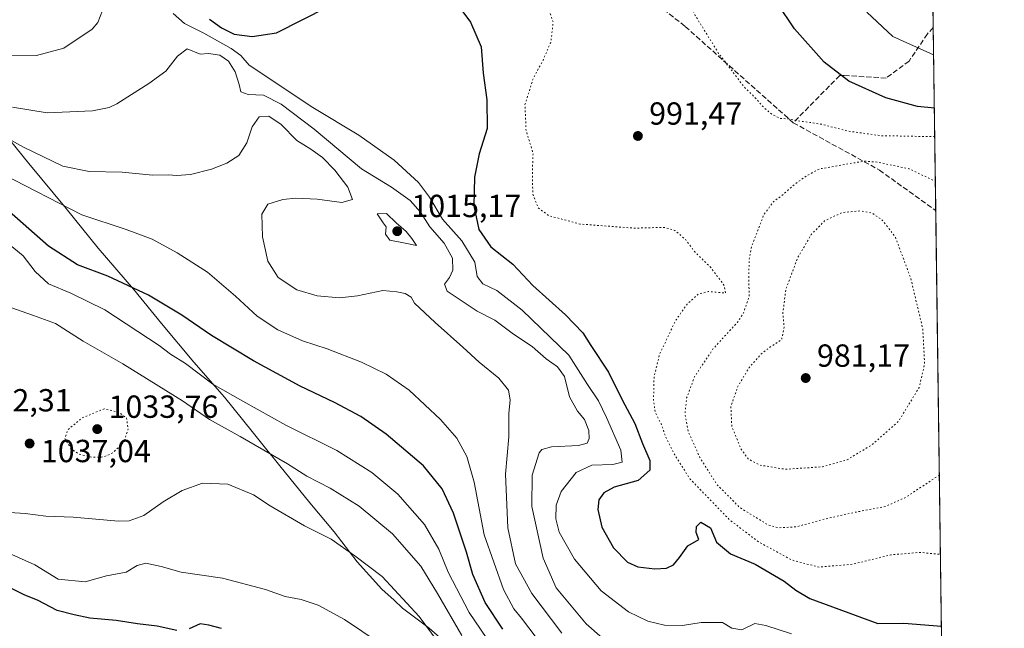
# Model space of a CAD drawing. Units: metres. Extents: x 590059 to 593503, y 4754470 to 4756829.
# Drawn here: x 593181 to 593489, y 4755959 to 4756149 of the extents above; entities that cross this region are included whole.
import ezdxf

# ---------------------------------------------------------------- set-up
doc = ezdxf.new("R2010")
doc.units = ezdxf.units.M
doc.header["$MEASUREMENT"] = 0
doc.linetypes.add('DGN Style 3', pattern=[2.307223458686699, 1.648016756204785, -0.6592067024819142])
doc.linetypes.add('DGN Style 5', pattern=[1.1536117293433497, 0.4944050268614355, -0.6592067024819142])
for name, color, linetype, lineweight in [('Arbolado forestal CxS', 92, 'Continuous', 0), ('Comarca CxS', 21, 'Continuous', 0), ('Comunidad Autónoma CxS', 142, 'Continuous', 0), ('Curva de nivel maestra', 30, 'Continuous', 30), ('Curva de nivel normal', 30, 'Continuous', 0), ('Curva de nivel normal depresión', 30, 'DGN Style 5', 0), ('Entidad de ámbito territorial', 7, 'Continuous', 0), ('Entidad de ámbito territorial CxS', 92, 'Continuous', 0), ('Instalación de energía eléctrica Cxs', 135, 'Continuous', 0), ('Municipio', 91, 'Continuous', 13), ('Municipio CxS', 4, 'Continuous', 0), ('Provincia CxS', 1, 'Continuous', 0), ('Punto de cota en terreno', 7, 'Continuous', 0), ('Rótulo de punto de cota en terreno', 7, 'Continuous', 0), ('Senda', 7, 'DGN Style 3', 0)]:
    doc.layers.add(name, color=color, linetype=linetype, lineweight=lineweight)
doc.styles.add('Style-Arial', font='txt')

# ---------------------------------------------------------------- blocks, each defined once
blk = doc.blocks.new('*U18')
at = {"layer": 'Arbolado forestal CxS', "color": 92, "linetype": 'Continuous', "lineweight": 0}
blk.add_polyline3d([(592102.9676999999, 4756810.967300001, 780.6370000000024), (592350.8152000001, 4756814.281099999, 845.4300999999978), (592355.4592000004, 4756806.197000001, 847.2093000000023), (592373.1211999999, 4756795.076099999, 846.6377999999969), (592396.6719000004, 4756790.4965, 842.1438000000053), (592413.0261000004, 4756795.0757, 846.0785999999936), (592421.4497999996, 4756796.169700001, 849.4983999999969), (592422.7565000001, 4756795.254899999, 849.8113000000012), (592443.1052999999, 4756781.010700001, 855.9400000000023), (592452.4888000004, 4756781.010700001, 859.604600000006), (592441.7198000001, 4756815.4965, 861.261599999998), (593457.6600000003, 4756829.08, 964.326199999996), (593477.5948000001, 4755368.2466, 1029.408500000005), (593472.6364000002, 4755366.7883, 1029.098899999997), (593453.8278000001, 4755374.158100001, 1026.664199999999), (593445.7035999997, 4755358.195699999, 1027.527600000001)], dxfattribs=at)
blk = doc.blocks.new('5PATER')
at = {"layer": 'Instalación de energía eléctrica Cxs', "linetype": 'Continuous', "lineweight": 0}
h = blk.add_hatch(color=51, dxfattribs=at)
edge = h.paths.add_edge_path()
edge.add_ellipse((0, 0), major_axis=(-0.1095731443231308, -0.1110710700762829), ratio=0.9994222409660322, start_angle=0, end_angle=360)

msp = doc.modelspace()

# ---------------------------------------------------------------- linework, layer by layer
at = {"layer": 'Arbolado forestal CxS', "color": 92, "linetype": 'Continuous', "lineweight": 0, "extrusion": (-0.0006846325616019525, 0.05017041231424339, 0.9987404372540818), "elevation": 239217.7542974434, "flags": 128}
msp.add_lwpolyline([(-658308.7328608199, -4741821.472641379), (-658308.7328608199, -4741575.788944087)], dxfattribs=at)
at = {"layer": 'Arbolado forestal CxS', "color": 92, "linetype": 'Continuous', "lineweight": 0, "extrusion": (0.004283390058519406, -0.3139224044831421, 0.9494389798892444), "elevation": -1489562.445873327, "flags": 128}
msp.add_lwpolyline([(658302.0859045367, 4507879.608815024), (658302.0859045367, 4507819.201101129)], dxfattribs=at)
at = {"layer": 'Arbolado forestal CxS', "color": 92, "linetype": 'Continuous', "lineweight": 0, "extrusion": (-0.001490647362820879, 0.10923088926647, 0.9940152870054343), "elevation": 519609.8323895204, "flags": 128}
msp.add_lwpolyline([(-658311.6511007692, -4719027.787414217), (-658311.6511007692, -4718839.145890675)], dxfattribs=at)
at = {"layer": 'Comarca CxS', "color": 21, "linetype": 'Continuous', "lineweight": 0, "flags": 128}
msp.add_lwpolyline([(593180.0234000006, 4754511.478199999), (590089.5300006876, 4754470.179982417), (590073.3348125229, 4755701.024923594), (590059.0900006866, 4756783.639982392), (591843.9352, 4756807.504100001), (593024.113567059, 4756823.283323816), (593457.6600007137, 4756829.079982393), (593471.785309799, 4755793.968205084), (593478.2852878962, 4755317.64561003), (593489.2300007134, 4754515.609982415)], close=True, dxfattribs=at)
at = {"layer": 'Comunidad Autónoma CxS', "color": 142, "linetype": 'Continuous', "lineweight": 0, "flags": 128}
msp.add_lwpolyline([(593180.0234000006, 4754511.478199999), (590089.5300006876, 4754470.179982417), (590073.3348125229, 4755701.024923594), (590059.0900006866, 4756783.639982392), (591843.9352, 4756807.504100001), (593024.113567059, 4756823.283323816), (593457.6600007137, 4756829.079982393), (593471.785309799, 4755793.968205084), (593478.2852878962, 4755317.64561003), (593489.2300007134, 4754515.609982415)], close=True, dxfattribs=at)
at = {"layer": 'Curva de nivel maestra', "color": 30, "linetype": 'Continuous', "lineweight": 30, "flags": 128}
for points, elevation in [([(593240.2199999997, 4756149.380100001), (593243.9000000004, 4756146.720100001), (593247.9500000002, 4756144.770099999), (593253.5099999999, 4756144.0001), (593261.1799999997, 4756145.170100001), (593277.2999999998, 4756153.3201)], 1000), ([(593318.0300000003, 4756153.850099999), (593321.9699999997, 4756148.450099999), (593325.29, 4756140.800100001), (593325.8799999999, 4756132.520099999), (593327.0300000003, 4756124.1801), (593327.2300000006, 4756115.130100001), (593324.6399999997, 4756107.220100001), (593323.2000000002, 4756099.880100001), (593323.0099999999, 4756090.9101), (593324.5999999996, 4756083.5801), (593328.3200000003, 4756078.140100001), (593335.2199999997, 4756072.710100001), (593341.4699999997, 4756065.960100001), (593351.6799999997, 4756056.8301), (593357.1799999997, 4756051.1601), (593359.7000000002, 4756047.200099999), (593365.2300000006, 4756038.890100001), (593369.4400000004, 4756030.190099999), (593373.5, 4756022.710100001), (593375.8799999999, 4756016.450099999), (593378.1100000005, 4756011.120100001), (593378.1699999999, 4756008.130100001), (593374.4800000006, 4756004.890100001), (593366.9600000001, 4756002.780099999), (593363.6900000004, 4756001.0801), (593362.2000000002, 4755998.8201), (593361.8600000005, 4755995.840100001), (593363.1600000003, 4755990.280099999), (593366.79, 4755983.8101), (593371.1299999999, 4755979.360099999), (593374.4000000004, 4755977.880100001), (593379.7100000001, 4755977.2501), (593383.4000000004, 4755977.460100001), (593385.5999999996, 4755978.470100001), (593387.5, 4755980.8201), (593390.0899999999, 4755984.4101), (593393.4699999997, 4755986.390100001), (593392.7100000001, 4755988.6501), (593392.8200000003, 4755990.470100001), (593394.1500000004, 4755991.890100001), (593397.1799999997, 4755990.020099999), (593399.0800000001, 4755985.5701), (593403.4500000002, 4755981.940099999), (593411.2000000002, 4755978.6801), (593420.2300000006, 4755973.390100001), (593423.8799999999, 4755970.5101), (593428.25, 4755967.950099999), (593449.6299999999, 4755960.0801), (593457.7199999997, 4755960.220100001), (593469.5297999998, 4755959.254699999)], 1000), ([(593467.3157000003, 4756121.5023), (593462.0800000001, 4756122.110099999), (593452.0999999996, 4756124.7601), (593440.5300000003, 4756130.030099999), (593432.75, 4756135.960100001), (593423.5199999996, 4756146.360099999), (593418.1399999997, 4756154.290100001)], 1000), ([(593332.0700000003, 4755958.3201), (593326.5599999996, 4755966.670100001), (593322.6799999997, 4755975.5001), (593320.6699999999, 4755982.4001), (593316.6100000005, 4755994.710100001), (593313.1100000005, 4756002.280099999), (593307.2100000001, 4756009.470100001), (593295.5199999996, 4756019.450099999), (593287.6200000001, 4756024.9301), (593279.3600000005, 4756029.340100001), (593268.6299999999, 4756034.4001), (593254, 4756042.420100001), (593240.7999999998, 4756050.3101), (593231.5099999999, 4756056.7401), (593221.0099999999, 4756063.0001), (593208.3200000003, 4756068.960100001), (593198.7699999996, 4756072.440099999), (593189.7699999996, 4756078.340100001), (593169.3499999996, 4756096.170100001)], 1025), ([(593229.9299999997, 4755957.880100001), (593223.79, 4755959.220100001), (593217.6299999999, 4755960.0001), (593210.9600000001, 4755961.0601), (593202.7000000002, 4755961.800100001), (593197.7800000003, 4755962.800100001), (593192.4800000006, 4755964.220100001), (593186.3200000003, 4755967.360099999), (593182.2999999998, 4755969.0001), (593176.4600000001, 4755971.9101)], 1050), ([(593243.9299999997, 4755958.5801), (593240.0099999999, 4755959.530099999), (593237.2999999998, 4755960.0101), (593233.79, 4755958.420100001)], 1050)]:
    msp.add_lwpolyline(points, dxfattribs=dict(at, elevation=elevation))
at = {"layer": 'Curva de nivel normal', "color": 30, "linetype": 'Continuous', "lineweight": 0, "flags": 128}
for points, elevation in [([(593206.6600000003, 4756152.119999999), (593205.2000000002, 4756148.390000001), (593203.4299999997, 4756146.300000001), (593194.5199999996, 4756140.359999999), (593185.9600000001, 4756138.01), (593173.2999999998, 4756138.16), (593163.7400000002, 4756138.52), (593149.8600000005, 4756140.59), (593136.9000000004, 4756142.09), (593115.75, 4756146.01), (593107.6299999999, 4756147.82), (593103.8399999999, 4756148.449999999), (593099.0099999999, 4756150)], 1005), ([(593422.5199999996, 4755956.850000001), (593414.54, 4755959.470000001), (593411.0199999996, 4755960.050000001), (593406.9400000004, 4755958.15), (593403.8499999996, 4755958.67), (593400.8899999997, 4755960.369999999), (593394.25, 4755960.4), (593388.3600000005, 4755959.52), (593382.75, 4755959.600000001), (593377.5499999998, 4755960.850000001), (593371.5199999996, 4755963.720000001), (593362.8600000005, 4755970.32), (593354.5199999996, 4755980.220000001), (593349.79, 4755988.76), (593348.6600000003, 4755992.859999999), (593348.7699999996, 4755997.15), (593350.4100000003, 4756001.460000001), (593355.04, 4756007.430000001), (593359.9800000006, 4756009.730000001), (593366.5800000001, 4756009.9), (593369.4900000002, 4756010.66), (593369.1100000005, 4756014.439999999), (593364.5700000003, 4756024.609999999), (593362.1100000005, 4756029.82), (593358.5800000001, 4756034.960000001), (593352.7300000006, 4756044.140000001), (593338.1200000001, 4756058.289999999), (593330.2199999997, 4756064.430000001), (593325.8300000001, 4756066.52), (593324.0800000001, 4756068.859999999), (593323.29, 4756073.350000001), (593319.2100000001, 4756079.939999999), (593313.2000000002, 4756086.720000001), (593309.0999999996, 4756093.619999999), (593305.6399999997, 4756098.26), (593298, 4756105.25), (593286.9199999999, 4756113.100000001), (593272.5599999996, 4756121.720000001), (593252.6299999999, 4756134.99), (593250, 4756138.01), (593246.9500000002, 4756140.27), (593238.4500000002, 4756145.02), (593232.2999999998, 4756148.100000001), (593228.79, 4756151.199999999)], 1005), ([(593446.1600000003, 4756151.640000001), (593454.3499999996, 4756144.01), (593467.0872, 4756138.248600001)], 1005), ([(593372.7699999996, 4755947.210000001), (593358.1799999997, 4755959.980000001), (593348.7699999996, 4755971.300000001), (593344.7199999997, 4755980.52), (593341.1299999999, 4755996.730000001), (593341.2699999996, 4756006.600000001), (593343.5199999996, 4756013.52), (593344.3200000003, 4756014.66), (593347.2999999998, 4756015.460000001), (593355.7999999998, 4756015.869999999), (593358.54, 4756016.600000001), (593359.1100000005, 4756018.100000001), (593359.0899999999, 4756020.560000001), (593357.6600000003, 4756024.029999999), (593355.5, 4756026.600000001), (593353, 4756031.07), (593351.3799999999, 4756037.460000001), (593349.2699999996, 4756040.52), (593345.6299999999, 4756043.01), (593341.2400000002, 4756046.83), (593335.4100000003, 4756050.720000001), (593329.5800000001, 4756055.09), (593324.0199999996, 4756057.980000001), (593314.6600000003, 4756064.180000001), (593313.8200000003, 4756066.449999999), (593315.4199999999, 4756068.449999999), (593316.4600000001, 4756070.779999999), (593316.3200000003, 4756074.560000001), (593313.7599999999, 4756079.210000001), (593309.2400000002, 4756084.34), (593306.2800000003, 4756088.92), (593303.04, 4756092.619999999), (593297.2300000006, 4756096.83), (593287.7599999999, 4756102.550000001), (593272.9500000002, 4756114.970000001), (593262.5899999999, 4756122.83), (593257.0999999996, 4756125.640000001), (593252.2400000002, 4756125.859999999), (593249.9600000001, 4756126.65), (593249.4900000002, 4756128.980000001), (593248.2199999997, 4756132.939999999), (593246.1699999999, 4756136.220000001), (593243.3700000001, 4756138.140000001), (593239.9000000004, 4756138.630000001), (593237.2300000006, 4756138.439999999), (593233.2199999997, 4756140.109999999), (593230.1799999997, 4756137.83), (593226.5, 4756133.119999999), (593221.1200000001, 4756129.310000001), (593211.1699999999, 4756122.949999999), (593208.75, 4756121.710000001), (593203.4699999997, 4756120.689999999), (593189.3399999999, 4756120.039999999), (593178.4500000002, 4756121.810000001)], 1010), ([(593350.5499999998, 4755957.039999999), (593341.2000000002, 4755969.460000001), (593336.0499999998, 4755978.810000001), (593333.6100000005, 4755990.119999999), (593332.9600000001, 4756006.91), (593333.9500000002, 4756018.619999999), (593333.9500000002, 4756025.939999999), (593334.4000000004, 4756030.220000001), (593333.8700000001, 4756033.189999999), (593330.8499999996, 4756037), (593324.7199999997, 4756042.01), (593319.5800000001, 4756046.699999999), (593310.8799999999, 4756054.449999999), (593304.3899999997, 4756060.49), (593303.3600000005, 4756062.380000001), (593301.5199999996, 4756063.49), (593298.8799999999, 4756064), (593294.5, 4756064.4), (593286.5300000003, 4756062.710000001), (593280.9400000004, 4756062.130000001), (593273.9600000001, 4756062.75), (593267.54, 4756064.609999999), (593261.6900000004, 4756068.5), (593258.4100000003, 4756073.66), (593256.7300000006, 4756081.210000001), (593256.6100000005, 4756088.289999999), (593258.4199999999, 4756091.480000001), (593263.1200000001, 4756092.980000001), (593267.2400000002, 4756093.350000001), (593273.9600000001, 4756093.08), (593281.6799999997, 4756091.970000001), (593284.9400000004, 4756092.960000001), (593283.4900000002, 4756096.779999999), (593279.4800000006, 4756102.100000001), (593275.5999999996, 4756106.130000001), (593271.9000000004, 4756108.730000001), (593267.4900000002, 4756111.369999999), (593262.6200000001, 4756116.460000001), (593258.7800000003, 4756119.08), (593255.7599999999, 4756118.800000001), (593253.5199999996, 4756115.720000001), (593251.9199999999, 4756110.730000001), (593249.3799999999, 4756106.75), (593245.5800000001, 4756104.32), (593240.7599999999, 4756102.42), (593234.2400000002, 4756100.77), (593229.9600000001, 4756100.460000001), (593227.2400000002, 4756100.689999999), (593222.3200000003, 4756100.550000001), (593212.8399999999, 4756101.51), (593202.5099999999, 4756101.720000001), (593194.2300000006, 4756103.380000001), (593181.9400000004, 4756109.34), (593170.25, 4756115.66)], 1015), ([(593344.5599999996, 4755953.050000001), (593337.9199999999, 4755961.75), (593335.5199999996, 4755964.67), (593332.2800000003, 4755970.77), (593326.2800000003, 4755987.869999999), (593323.0800000001, 4756004.41), (593320.8099999996, 4756012.449999999), (593317.6399999997, 4756018.180000001), (593312.5700000003, 4756024.039999999), (593302.7199999997, 4756033.15), (593295.5, 4756038.199999999), (593287.79, 4756041.92), (593277.0199999996, 4756046.16), (593269.2699999996, 4756048.689999999), (593261.5800000001, 4756052.060000001), (593255.0599999996, 4756056.34), (593248.3499999996, 4756062.699999999), (593239.5300000003, 4756070.15), (593230.0599999996, 4756076.220000001), (593222.1900000004, 4756080.470000001), (593214.0199999996, 4756083.51), (593200.1200000001, 4756088.109999999), (593175.3799999999, 4756100.859999999)], 1020), ([(593295.6299999999, 4756088.539999999), (593292.75, 4756088.449999999), (593294.6299999999, 4756085.619999999), (593295.5599999996, 4756084.380000001), (593295.3300000001, 4756082.09), (593296.6699999999, 4756080.230000001), (593301.4600000001, 4756079.220000001), (593305.0800000001, 4756078.57), (593303.5899999999, 4756080.75), (593301.7800000003, 4756082.939999999), (593298.7000000002, 4756085.640000001), (593295.6299999999, 4756088.539999999)], 1015), ([(593343.4400000004, 4755931.26), (593321.5499999998, 4755963.51), (593314.9800000006, 4755976.130000001), (593312.0800000001, 4755983.4), (593307.5800000001, 4755991.08), (593299.1399999997, 4756000.59), (593291.0800000001, 4756007.42), (593280.0599999996, 4756014.34), (593264.0999999996, 4756022.26), (593250.5700000003, 4756029.720000001), (593241.2199999997, 4756035.039999999), (593232.7000000002, 4756041.52), (593227.9299999997, 4756044.430000001), (593224.3700000001, 4756047.15), (593207.4199999999, 4756058.41), (593196.6799999997, 4756063.57), (593189.7599999999, 4756066.529999999), (593185.5800000001, 4756070.4), (593181.8200000003, 4756075.300000001), (593175.9100000003, 4756080.060000001)], 1030), ([(593319.2800000003, 4755956.350000001), (593311.5700000003, 4755969.5), (593306.4199999999, 4755978.060000001), (593297.4699999997, 4755988.24), (593287.0300000003, 4755996.890000001), (593277.9900000002, 4756002.470000001), (593270.7199999997, 4756006.220000001), (593264.6399999997, 4756010.109999999), (593249.7800000003, 4756018.640000001), (593240.2199999997, 4756023.960000001), (593231.7000000002, 4756029.850000001), (593212.9800000006, 4756041.470000001), (593200.6299999999, 4756048.57), (593191.8700000001, 4756054.060000001), (593185.04, 4756056.630000001), (593177.6600000003, 4756059.24)], 1035), ([(593315.3799999999, 4755949.430000001), (593305.8499999996, 4755962.26), (593294.3099999996, 4755974.810000001), (593285.7199999997, 4755981.34), (593278.2999999998, 4755986.57), (593269.9199999999, 4755990.74), (593259.1900000004, 4755997.01), (593253.9199999999, 4756000.41), (593245.8799999999, 4756003.720000001), (593237.9600000001, 4756004.08), (593231.6299999999, 4756001.810000001), (593225.6299999999, 4755998.24), (593219.6299999999, 4755993.970000001), (593215.04, 4755992.310000001), (593211.6299999999, 4755992.119999999), (593197.4600000001, 4755993.369999999), (593188.9400000004, 4755993.710000001), (593182.4600000001, 4755994.58), (593172.7300000006, 4755995.140000001)], 1040), ([(593293.3099999996, 4755954.060000001), (593282.4600000001, 4755961.310000001), (593274.1900000004, 4755965.82), (593268.8600000005, 4755967.619999999), (593263.8600000005, 4755968.529999999), (593257.7000000002, 4755970.800000001), (593244.2599999999, 4755974.34), (593231.2999999998, 4755976.210000001), (593225.0300000003, 4755977.930000001), (593220.2300000006, 4755978.980000001), (593217.5, 4755978.279999999), (593214.1100000005, 4755976.15), (593207.8600000005, 4755975.07), (593201.1699999999, 4755973.17), (593192.79, 4755974.01), (593185.4199999999, 4755978.51), (593177.2999999998, 4755982.16)], 1045)]:
    msp.add_lwpolyline(points, dxfattribs=dict(at, elevation=elevation))
at = {"layer": 'Curva de nivel normal depresión', "color": 30, "linetype": 'DGN Style 5', "lineweight": 0, "flags": 128}
for points, elevation in [([(593467.4369999999, 4756112.614700001), (593450.4199999999, 4756112.930000001), (593440.0099999999, 4756114.42), (593431.8799999999, 4756116.529999999), (593424.6900000004, 4756117.58), (593421.5499999998, 4756118.220000001), (593419.1399999997, 4756118.300000001), (593416.4400000004, 4756119.600000001), (593413.5800000001, 4756122.060000001), (593411.5099999999, 4756124.470000001), (593407.7599999999, 4756128.140000001), (593399.7199999997, 4756138.720000001), (593392.3600000005, 4756150.619999999), (593386.8300000001, 4756162.74), (593384.0599999996, 4756171.220000001), (593383.3799999999, 4756176.119999999), (593382.1900000004, 4756179.350000001), (593381.2000000002, 4756185.33), (593381.7199999997, 4756191.119999999), (593383.9100000003, 4756199.119999999), (593385.04, 4756207.42), (593386.2800000003, 4756214), (593387.8799999999, 4756220.119999999), (593389.5199999996, 4756230.460000001), (593389.5099999999, 4756234.949999999), (593388.1200000001, 4756238.600000001), (593385.6799999997, 4756240.5), (593381.7599999999, 4756241.02), (593374.8300000001, 4756239.92), (593367.3600000005, 4756236.449999999), (593362.54, 4756231.449999999), (593357.2199999997, 4756223.529999999), (593348.6500000004, 4756215.859999999), (593342.5199999996, 4756210.779999999), (593333.8499999996, 4756201.92), (593330.6100000005, 4756197.34), (593329.0300000003, 4756194.109999999), (593327.29, 4756191.230000001), (593326.9000000004, 4756188.75), (593329.1600000003, 4756178.32), (593331.8300000001, 4756173.65), (593336.2300000006, 4756169.380000001), (593345.4500000002, 4756155.480000001), (593347.8600000005, 4756148.52), (593347.1600000003, 4756142.32), (593344.7199999997, 4756136.619999999), (593341.6299999999, 4756130.9), (593339.0300000003, 4756122.65), (593339.3600000005, 4756114.57), (593341.5599999996, 4756107.51), (593341.3499999996, 4756101.5), (593341.4800000006, 4756094.630000001), (593343.1699999999, 4756090.33), (593346.4100000003, 4756087.9), (593356.2400000002, 4756085.24), (593373.3799999999, 4756083.949999999), (593382.6299999999, 4756084.199999999), (593385.9800000006, 4756083.25), (593389.3899999997, 4756080.32), (593392.3600000005, 4756076.390000001), (593397.2199999997, 4756071.680000001), (593401.5099999999, 4756065.92), (593401.8700000001, 4756063.65), (593396.4400000004, 4756064.08), (593393.3200000003, 4756063.289999999), (593389.8200000003, 4756060.140000001), (593386.1600000003, 4756054.859999999), (593381.25, 4756044.550000001), (593379.4800000006, 4756037.359999999), (593379.3099999996, 4756029.730000001), (593379.9100000003, 4756026.16), (593381.6900000004, 4756022.640000001), (593383.2599999999, 4756018.24), (593385.9400000004, 4756012.890000001), (593390.75, 4756005.359999999), (593403.2199999997, 4755992.51), (593412.2699999996, 4755985.65), (593422.7100000001, 4755979.949999999), (593431.2000000002, 4755977.75), (593441.7699999996, 4755978.680000001), (593453.6299999999, 4755981.600000001), (593462.9299999997, 4755982.380000001), (593469.2231000002, 4755981.731100001)], 995), ([(593468.8836000003, 4756006.608100001), (593458.4600000001, 4755999.689999999), (593451.9600000001, 4755996.74), (593440.6299999999, 4755994.58), (593431.6299999999, 4755992.480000001), (593423.9600000001, 4755990.369999999), (593418.3099999996, 4755990.08), (593415.2300000006, 4755990.980000001), (593406.1699999999, 4755996.529999999), (593403.2800000003, 4755999.539999999), (593399.2000000002, 4756003.59), (593393.8099999996, 4756012.130000001), (593390.25, 4756020.109999999), (593389.1799999997, 4756025.710000001), (593389.6900000004, 4756030.789999999), (593392.2599999999, 4756037.600000001), (593398.1100000005, 4756046.300000001), (593405.6200000001, 4756054.470000001), (593407.3899999997, 4756057.119999999), (593409.2599999999, 4756062.449999999), (593409.1799999997, 4756069.720000001), (593409.29, 4756074.180000001), (593410.0800000001, 4756078.380000001), (593413.8600000005, 4756088.16), (593416.8399999999, 4756092.130000001), (593420.1699999999, 4756094.720000001), (593423.7199999997, 4756097.859999999), (593427.2999999998, 4756100.380000001), (593431.2999999998, 4756102.51), (593445.2999999998, 4756104.949999999), (593449.3600000005, 4756104.66), (593459.3399999999, 4756102.58), (593467.6279999996, 4756098.618600001)], 990), ([(593443.9500000002, 4756089.34), (593438.3200000003, 4756088.82), (593432.9299999997, 4756086.230000001), (593428.7199999997, 4756081.930000001), (593424.5, 4756074.699999999), (593420.8099999996, 4756064.930000001), (593419.8300000001, 4756057.24), (593420.2100000001, 4756052.939999999), (593419.4400000004, 4756048.970000001), (593416.0499999998, 4756046.84), (593413.2100000001, 4756044.720000001), (593409.2699999996, 4756040.25), (593405.7300000006, 4756034.359999999), (593403.54, 4756028.109999999), (593403.8200000003, 4756021.92), (593406.6600000003, 4756014.890000001), (593408.9800000006, 4756011.680000001), (593412.5, 4756009.75), (593420.6299999999, 4756008.42), (593432.2999999998, 4756009.199999999), (593439.9600000001, 4756011.390000001), (593447.7599999999, 4756016.08), (593456.1399999997, 4756023.5), (593462.5499999998, 4756034.07), (593464.2599999999, 4756041.4), (593463.6799999997, 4756052.380000001), (593459.9400000004, 4756068.17), (593455.0899999999, 4756081.180000001), (593451, 4756086.49), (593447.6299999999, 4756088.76), (593443.9500000002, 4756089.34)], 985), ([(593207.1799999997, 4756027.34), (593200.2000000002, 4756024.480000001), (593195.8200000003, 4756020.789999999), (593194.7999999998, 4756018.060000001), (593196.9500000002, 4756014.699999999), (593199.1600000003, 4756013.210000001), (593203.4000000004, 4756012.140000001), (593207.0999999996, 4756012.279999999), (593209.9199999999, 4756013.609999999), (593213.3799999999, 4756016.99), (593214.7100000001, 4756021.08), (593214.1799999997, 4756024.449999999), (593211.8700000001, 4756026.230000001), (593207.1799999997, 4756027.34)], 1035)]:
    msp.add_lwpolyline(points, dxfattribs=dict(at, elevation=elevation))
at = {"layer": 'Entidad de ámbito territorial', "color": 7, "linetype": 'Continuous', "lineweight": 0, "flags": 128}
msp.add_lwpolyline([(593319.0299999998, 4755949.883), (593308.982999999, 4755958.611000001), (593300.6260000002, 4755964.953000001), (593298.0449999998, 4755967.451999998), (593294.1810000001, 4755970.818000001), (593286.4219999983, 4755979.457000001), (593279.2849999999, 4755988.867000001), (593271.6479999986, 4755997.889000002), (593262.1829999988, 4756009.544000001), (593260.0909999991, 4756012.118000003), (593258.1849999998, 4756014.463999998), (593253.508999999, 4756020.205000001), (593244.825999999, 4756030.988), (593235.2499999985, 4756042.011), (593225.1499999999, 4756054.041), (593216.3409999999, 4756064.822000002), (593205.3379999998, 4756077.727000001), (593195.2329999984, 4756090.138000002), (593183.5769999992, 4756104.176000001), (593173.3419999983, 4756116.712000002)], dxfattribs=at)
msp.add_lwpolyline([(593319.0299999998, 4755949.883), (593308.982999999, 4755958.611000001), (593300.6260000002, 4755964.953000001), (593298.0449999998, 4755967.451999998), (593294.1810000001, 4755970.818000001), (593286.4219999983, 4755979.457000001), (593279.2849999999, 4755988.867000001), (593271.6479999986, 4755997.889000002), (593262.1829999988, 4756009.544000001), (593260.0909999991, 4756012.118000003), (593258.1849999998, 4756014.463999998), (593253.508999999, 4756020.205000001), (593244.825999999, 4756030.988), (593235.2499999985, 4756042.011), (593225.1499999999, 4756054.041), (593216.3409999999, 4756064.822000002), (593205.3379999998, 4756077.727000001), (593195.2329999984, 4756090.138000002), (593183.5769999992, 4756104.176000001), (593173.3419999983, 4756116.712000002)], dxfattribs=at)
at = {"layer": 'Entidad de ámbito territorial CxS', "color": 92, "linetype": 'Continuous', "lineweight": 0, "flags": 128}
for points in [[(593457.6600007137, 4756829.079982393), (593471.785309799, 4755793.968205084)], [(593319.0300000006, 4755949.882999999), (593308.9829999999, 4755958.611000001), (593300.6260000011, 4755964.952999999), (593298.0450000007, 4755967.451999999), (593294.181000001, 4755970.818), (593286.4219999991, 4755979.457000001), (593279.2850000008, 4755988.867000001), (593271.6479999995, 4755997.889000001), (593262.1829999996, 4756009.544000001), (593260.0909999999, 4756012.118000002), (593258.1850000006, 4756014.463999999), (593253.5089999997, 4756020.205), (593244.8259999999, 4756030.988), (593235.2499999994, 4756042.010999999), (593225.1500000008, 4756054.040999999), (593216.3410000007, 4756064.822000001), (593205.3380000006, 4756077.727), (593195.2329999993, 4756090.138000002), (593183.5770000002, 4756104.176), (593173.3419999991, 4756116.712)], [(593173.3419999991, 4756116.712), (593183.5770000002, 4756104.176), (593195.2329999993, 4756090.138000002), (593205.3380000006, 4756077.727), (593216.3410000007, 4756064.822000001), (593225.1500000008, 4756054.040999999), (593235.2499999994, 4756042.010999999), (593244.8259999999, 4756030.988), (593253.5089999997, 4756020.205), (593258.1850000006, 4756014.463999999), (593260.0909999999, 4756012.118000002), (593262.1829999996, 4756009.544000001), (593271.6479999995, 4755997.889000001), (593279.2850000008, 4755988.867000001), (593286.4219999991, 4755979.457000001), (593294.181000001, 4755970.818), (593298.0450000007, 4755967.451999999), (593300.6260000011, 4755964.952999999), (593308.9829999999, 4755958.611000001), (593319.0300000006, 4755949.882999999)]]:
    msp.add_lwpolyline(points, dxfattribs=at)
at = {"layer": 'Municipio', "color": 91, "linetype": 'Continuous', "lineweight": 13, "flags": 128}
msp.add_lwpolyline([(593319.0299999998, 4755949.883), (593308.982999999, 4755958.611000001), (593300.6260000002, 4755964.953000001), (593298.0449999998, 4755967.451999998), (593294.1810000001, 4755970.818000001), (593286.4219999983, 4755979.457000001), (593279.2849999999, 4755988.867000001), (593271.6479999986, 4755997.889000002), (593262.1829999988, 4756009.544000001), (593260.0909999991, 4756012.118000003), (593258.1849999998, 4756014.463999998), (593253.508999999, 4756020.205000001), (593244.825999999, 4756030.988), (593235.2499999985, 4756042.011), (593225.1499999999, 4756054.041), (593216.3409999999, 4756064.822000002), (593205.3379999998, 4756077.727000001), (593195.2329999984, 4756090.138000002), (593183.5769999992, 4756104.176000001), (593173.3419999983, 4756116.712000002)], dxfattribs=at)
msp.add_lwpolyline([(593319.0299999998, 4755949.883), (593308.982999999, 4755958.611000001), (593300.6260000002, 4755964.953000001), (593298.0449999998, 4755967.451999998), (593294.1810000001, 4755970.818000001), (593286.4219999983, 4755979.457000001), (593279.2849999999, 4755988.867000001), (593271.6479999986, 4755997.889000002), (593262.1829999988, 4756009.544000001), (593260.0909999991, 4756012.118000003), (593258.1849999998, 4756014.463999998), (593253.508999999, 4756020.205000001), (593244.825999999, 4756030.988), (593235.2499999985, 4756042.011), (593225.1499999999, 4756054.041), (593216.3409999999, 4756064.822000002), (593205.3379999998, 4756077.727000001), (593195.2329999984, 4756090.138000002), (593183.5769999992, 4756104.176000001), (593173.3419999983, 4756116.712000002)], dxfattribs=at)
at = {"layer": 'Municipio CxS', "color": 4, "linetype": 'Continuous', "lineweight": 0, "flags": 128}
for points in [[(593457.6600007137, 4756829.079982393), (593471.785309799, 4755793.968205084)], [(593319.0300000006, 4755949.882999999), (593308.9829999999, 4755958.611000001), (593300.6260000011, 4755964.952999999), (593298.0450000007, 4755967.451999999), (593294.181000001, 4755970.818), (593286.4219999991, 4755979.457000001), (593279.2850000008, 4755988.867000001), (593271.6479999995, 4755997.889000001), (593262.1829999996, 4756009.544000001), (593260.0909999999, 4756012.118000002), (593258.1850000006, 4756014.463999999), (593253.5089999997, 4756020.205), (593244.8259999999, 4756030.988), (593235.2499999994, 4756042.010999999), (593225.1500000008, 4756054.040999999), (593216.3410000007, 4756064.822000001), (593205.3380000006, 4756077.727), (593195.2329999993, 4756090.138000002), (593183.5770000002, 4756104.176), (593173.3419999991, 4756116.712)], [(593173.3419999991, 4756116.712), (593183.5770000002, 4756104.176), (593195.2329999993, 4756090.138000002), (593205.3380000006, 4756077.727), (593216.3410000007, 4756064.822000001), (593225.1500000008, 4756054.040999999), (593235.2499999994, 4756042.010999999), (593244.8259999999, 4756030.988), (593253.5089999997, 4756020.205), (593258.1850000006, 4756014.463999999), (593260.0909999999, 4756012.118000002), (593262.1829999996, 4756009.544000001), (593271.6479999995, 4755997.889000001), (593279.2850000008, 4755988.867000001), (593286.4219999991, 4755979.457000001), (593294.181000001, 4755970.818), (593298.0450000007, 4755967.451999999), (593300.6260000011, 4755964.952999999), (593308.9829999999, 4755958.611000001), (593319.0300000006, 4755949.882999999)]]:
    msp.add_lwpolyline(points, dxfattribs=at)
at = {"layer": 'Provincia CxS', "color": 1, "linetype": 'Continuous', "lineweight": 0, "flags": 128}
msp.add_lwpolyline([(593180.0234000006, 4754511.478199999), (590089.5300006876, 4754470.179982417), (590073.3348125229, 4755701.024923594), (590059.0900006866, 4756783.639982392), (591843.9352, 4756807.504100001), (593024.113567059, 4756823.283323816), (593457.6600007137, 4756829.079982393), (593471.785309799, 4755793.968205084), (593478.2852878962, 4755317.64561003), (593489.2300007134, 4754515.609982415)], close=True, dxfattribs=at)
at = {"layer": 'Senda', "color": 7, "linetype": 'DGN Style 3', "lineweight": 0}
for points in [[(593355.3624999998, 4756174.127699999, 994.0037000000011), (593389.2292999999, 4756147.140100001, 1007.145499999999), (593423.0960999997, 4756116.977499999, 1014.296000000002), (593450.0837000003, 4756102.160900001, 1005.114199999996), (593467.7527000001, 4756089.456499999, 1007.591400000005)], [(593466.9704, 4756146.804300001, 1012.155100000004), (593465.1360999999, 4756144.816299999, 1014.108099999998), (593459.4102999996, 4756136.3081, 1021.168000000005), (593452.2296000002, 4756130.989900001, 1021.234100000001), (593438.9195999998, 4756131.8082, 1016.356100000005), (593437.6710999999, 4756131.791200001, 1017.139200000005), (593423.0960999997, 4756116.977499999, 1014.296000000002)]]:
    msp.add_polyline3d(points, dxfattribs=at)

# ---------------------------------------------------------------- block references
at = {"layer": 'Arbolado forestal CxS', "color": 92, "linetype": 'Continuous', "lineweight": 0}
msp.add_blockref('*U18', (0, 0), dxfattribs=at)
at = {"layer": 'Punto de cota en terreno', "color": 7, "linetype": 'Continuous', "lineweight": 0, "xscale": 10, "yscale": 10, "zscale": 10}
for p in [(593374.4100000003, 4756112.84, 991.4700000000012), (593299, 4756083, 1015.169999999998), (593427, 4756037, 981.1699999999984), (593205, 4756021, 1033.759999999995), (593183.8099999996, 4756016.49, 1037.039999999994)]:
    msp.add_blockref('5PATER', p, dxfattribs=at)

# ---------------------------------------------------------------- texts
at = {"layer": 'Rótulo de punto de cota en terreno', "color": 7, "linetype": 'Continuous', "lineweight": 0, "style": 'Style-Arial'}
for s, p in [('991,47', (593377.9378000004, 4756116.367799999)), ('1015,17', (593303.4096999997, 4756087.409700001)), ('981,17', (593430.5278000003, 4756040.527799999)), ('1032,31', (593162.5278000003, 4756026.527799999)), ('1033,76', (593208.5278000003, 4756024.527799999)), ('1037,04', (593187.3378, 4756010.6371))]:
    msp.add_text(s, height=7.000000000000002, dxfattribs=at).set_placement(p)

doc.saveas('drawing.dxf')
